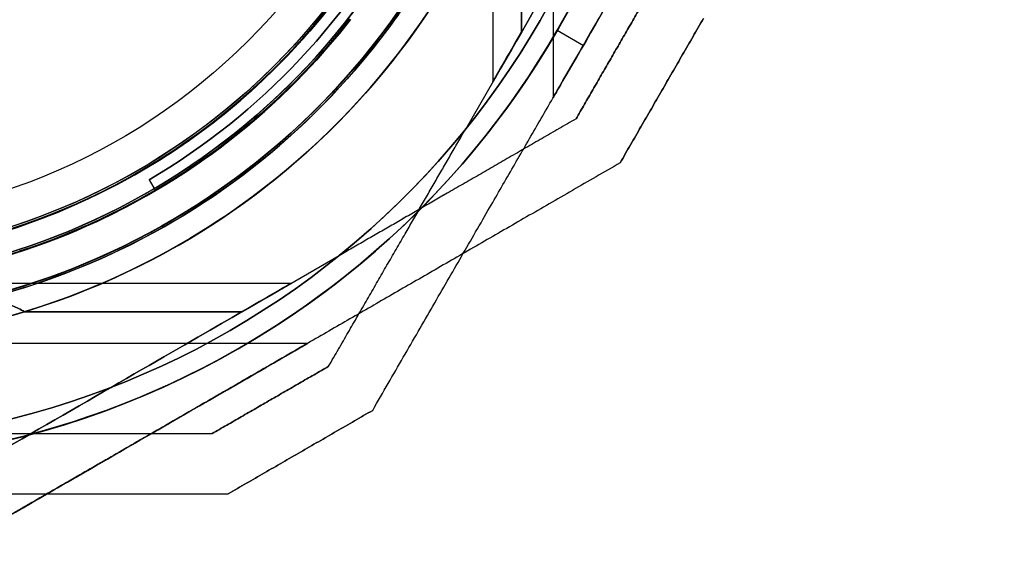
# Model space of a CAD drawing. Units: millimetres. Extents: x -1132 to 10016, y -592 to 7552.
# Drawn here: x 2666 to 2748, y 2500 to 2546 of the extents above; entities that cross this region are included whole.
import ezdxf

# ---------------------------------------------------------------- set-up
doc = ezdxf.new("R2010")
doc.units = ezdxf.units.MM
doc.layers.add('Dimensions', color=7, linetype='Continuous')
doc.layers.add('Safetyarea', color=131, linetype='Continuous')
doc.styles.get("Standard").update_dxf_attribs({"font": 'arial.ttf'})
doc.dimstyles.new('Leikkiset keinu', dxfattribs={"dimtxt": 150, "dimasz": 2.5, "dimexe": 0.06, "dimexo": 0.625, "dimtad": 0, "dimtih": 1, "dimtoh": 1, "dimdec": 0, "dimtxsty": 'Standard', "dimcen": 2.5, "dimadec": 0, "dimazin": 0, "dimtfac": 1, "dimtmove": 0, "dimatfit": 3, "dimfxl": 1, "dimarcsym": 0})

# ---------------------------------------------------------------- blocks, each defined once
blk = doc.blocks.new('*D31')
at = {"layer": 'Defpoints', "color": 0, "transparency": 16777216}
for p in [(381.767, 2735.939), (10016.399, 2735.939), (10016.399, -493.573)]:
    blk.add_point(p, dxfattribs=at)
at = {"layer": 'Dimensions', "color": 0, "lineweight": -2, "transparency": 16777216}
for p, q in [((381.767, 2735.314), (381.767, -493.633)), ((10016.399, 2735.314), (10016.399, -493.633)), ((384.267, -493.573), (4974.208, -493.573)), ((10013.899, -493.573), (5423.958, -493.573))]:
    blk.add_line(p, q, dxfattribs=at)
at = {"layer": 'Dimensions', "color": 0, "transparency": 16777216}
for points in [[(384.267, -493.156), (384.267, -493.99), (381.767, -493.573)], [(10013.899, -493.99), (10013.899, -493.156), (10016.399, -493.573)]]:
    blk.add_solid(points, dxfattribs=at)
at = {"layer": 'Dimensions', "color": 0, "transparency": 16777216, "insert": (5199.083, -493.573), "char_height": 150, "attachment_point": 5}
blk.add_mtext('9635', dxfattribs=at)
blk = doc.blocks.new('*D32')
at = {"layer": 'Defpoints', "color": 0, "transparency": 16777216}
for p in [(-905.212, 6347.692), (2766.482, 6347.692), (2576.82, 314.834)]:
    blk.add_point(p, dxfattribs=at)
at = {"layer": 'Dimensions', "color": 0, "lineweight": -2, "transparency": 16777216}
for p, q in [((2765.857, 6347.692), (-905.272, 6347.692)), ((-905.212, 6345.192), (-905.212, 3408.463)), ((-905.212, 317.334), (-905.212, 3254.063)), ((2576.195, 314.834), (-905.272, 314.834))]:
    blk.add_line(p, q, dxfattribs=at)
at = {"layer": 'Dimensions', "color": 0, "transparency": 16777216}
for points in [[(-904.795, 6345.192), (-905.629, 6345.192), (-905.212, 6347.692)], [(-905.629, 317.334), (-904.795, 317.334), (-905.212, 314.834)]]:
    blk.add_solid(points, dxfattribs=at)
at = {"layer": 'Dimensions', "color": 0, "transparency": 16777216, "insert": (-905.212, 3331.263), "char_height": 150, "attachment_point": 5}
blk.add_mtext('6033', dxfattribs=at)

msp = doc.modelspace()

# ---------------------------------------------------------------- linework, layer by layer
for p, q in [((2705.767, 2575.256, -2333.665), (2705.767, 2540.419, -2333.665)), ((2705.767, 2575.256, -2293.665), (2705.767, 2540.419, -2293.665)), ((2705.767, 2575.256, -2333.665), (2705.767, 2540.419, -2333.665)), ((2705.767, 2575.256, -2293.665), (2705.767, 2540.419, -2293.665)), ((2710.767, 2570.256, -2333.665), (2710.767, 2539.079, -2333.665)), ((2710.767, 2570.256, -2293.665), (2710.767, 2539.079, -2293.665)), ((2710.767, 2570.256, -2333.665), (2710.767, 2539.079, -2333.665)), ((2710.767, 2570.256, -2293.665), (2710.767, 2539.079, -2293.665)), ((2708.149, 2544.544, -2286.165), (2708.149, 2562.619, -2286.165)), ((2708.149, 2562.619, -2341.165), (2708.149, 2544.544, -2341.165)), ((2708.149, 2562.619, -2341.165), (2708.149, 2544.544, -2341.165)), ((2711.121, 2544.692, -2281.165), (2713.286, 2543.442, -2283.007)), ((2711.121, 2544.692, -2346.165), (2713.286, 2543.442, -2344.322)), ((2711.121, 2544.692, -2281.165), (2713.286, 2543.442, -2283.007)), ((2711.121, 2544.692, -2346.165), (2713.286, 2543.442, -2344.322)), ((2708.149, 2544.544, -2341.165), (2703.483, 2536.462, -2341.165)), ((2696.26, 2543.78, -2213.28), (2696.26, 2543.78, -2236.659)), ((2696.26, 2543.78, -2213.28), (2696.26, 2543.78, -2236.659)), ((2677.198, 2532.272, -4741.659), (2677.198, 2532.272, -4731.659)), ((2677.198, 2532.272, -4741.659), (2677.704, 2531.409, -4741.659)), ((2677.704, 2531.409, -4741.659), (2677.704, 2531.409, -4731.659)), ((2684.915, 2521.31, -2731.199), (2692.997, 2525.976, -2731.199)), ((2654.203, 2523.692, -2683.699), (2689.04, 2523.692, -2683.699)), ((2654.203, 2523.692, -2723.699), (2689.04, 2523.692, -2723.699)), ((2654.203, 2523.692, -2723.699), (2689.04, 2523.692, -2723.699)), ((2654.203, 2523.692, -2683.699), (2689.04, 2523.692, -2683.699)), ((2684.915, 2521.31, -2731.199), (2666.84, 2521.31, -2731.199)), ((2684.915, 2521.31, -2731.199), (2666.84, 2521.31, -2731.199)), ((2666.84, 2521.31, -2676.199), (2684.915, 2521.31, -2676.199)), ((2659.203, 2518.692, -2723.699), (2690.38, 2518.692, -2723.699)), ((2659.203, 2518.692, -2683.699), (2690.38, 2518.692, -2683.699)), ((2659.203, 2518.692, -2683.699), (2690.38, 2518.692, -2683.699)), ((2659.203, 2518.692, -2723.699), (2690.38, 2518.692, -2723.699))]:
    msp.add_line(p, q)
at = {"extrusion": (-4.67342e-16, -7.10788e-16, -1)}
for q in [(2708.149, 2562.619, -2286.165), (2703.483, 2536.462, -2286.165)]:
    msp.add_line((2708.149, 2544.544, -2286.165), q, dxfattribs=at)
at = {"extrusion": (-0.866025, 0.5, 4.93363e-17)}
for p, q in [((2708.149, 2544.544, -2341.165), (2703.483, 2536.462, -2341.165)), ((2708.149, 2544.544, -2286.165), (2703.483, 2536.462, -2286.165)), ((2692.119, 2516.78, -2291.228), (2692.119, 2516.78, -2336.101))]:
    msp.add_line(p, q, dxfattribs=at)
at = {"extrusion": (-0.866025, 0.5, -8.50115e-31)}
msp.add_line((2712.679, 2537.339, -2726.135), (2712.679, 2537.339, -2681.262), dxfattribs=at)
at = {"extrusion": (-0.5, 0.866025, 2.06048e-16)}
for p, q in [((2712.679, 2537.339, -2726.135), (2712.679, 2537.339, -2681.262)), ((2684.915, 2521.31, -2676.199), (2692.997, 2525.976, -2676.199)), ((2684.915, 2521.31, -2731.199), (2692.997, 2525.976, -2731.199))]:
    msp.add_line(p, q, dxfattribs=at)
at = {"extrusion": (0.866025, -0.5, 8.50115e-31)}
msp.add_line((2716.339, 2533.679, -2728.596), (2716.339, 2533.679, -2678.802), dxfattribs=at)
at = {"extrusion": (0.5, -0.866025, -2.06048e-16)}
msp.add_line((2716.339, 2533.679, -2728.596), (2716.339, 2533.679, -2678.802), dxfattribs=at)
at = {"extrusion": (0.862334, 0.50634, 1.39087e-17)}
for p, q in [((2677.198, 2532.272, -4731.659), (2677.704, 2531.409, -4731.659)), ((2677.198, 2532.272, -4741.659), (2677.704, 2531.409, -4741.659)), ((2677.198, 2532.272, -4741.659), (2677.198, 2532.272, -4731.659)), ((2677.704, 2531.409, -4741.659), (2677.704, 2531.409, -4731.659))]:
    msp.add_line(p, q, dxfattribs=at)
at = {"extrusion": (2.96688e-17, -2.3059e-17, -1)}
msp.add_line((2677.198, 2532.272, -4731.659), (2677.704, 2531.409, -4731.659), dxfattribs=at)
at = {"extrusion": (2.06048e-16, 3.56886e-16, -1)}
for p, q in [((2684.915, 2521.31, -2676.199), (2692.997, 2525.976, -2676.199)), ((2666.84, 2521.31, -2676.199), (2684.915, 2521.31, -2676.199))]:
    msp.add_line(p, q, dxfattribs=at)
at = {"extrusion": (-0.5, 0.866025, 3.41434e-17)}
for p, q in [((2692.119, 2516.78, -2291.228), (2692.119, 2516.78, -2336.101)), ((2682.44, 2511.192, -2336.101), (2682.44, 2511.192, -2291.228))]:
    msp.add_line(p, q, dxfattribs=at)
at = {"extrusion": (0.5, -0.866025, -3.41434e-17)}
for p, q in [((2695.78, 2513.12, -2288.767), (2695.78, 2513.12, -2338.562)), ((2683.78, 2506.192, -2338.562), (2683.78, 2506.192, -2288.767))]:
    msp.add_line(p, q, dxfattribs=at)
at = {"extrusion": (0.866025, -0.5, -4.93363e-17)}
msp.add_line((2695.78, 2513.12, -2288.767), (2695.78, 2513.12, -2338.562), dxfattribs=at)
at = {"extrusion": (1.44329e-15, 1, -1.12509e-15)}
msp.add_line((2682.44, 2511.192, -2336.101), (2682.44, 2511.192, -2291.228), dxfattribs=at)
at = {"extrusion": (-1.44329e-15, -1, 1.12509e-15)}
msp.add_line((2683.78, 2506.192, -2338.562), (2683.78, 2506.192, -2288.767), dxfattribs=at)
at = {"extrusion": (2.06048e-16, 3.56886e-16, -1)}
for centre, radius, start, end in [((-2648.767, 2580.692, 2736.199), 72, 90, 270), ((-2648.767, 2580.692, 2671.199), 72, 90, 270), ((-2648.767, 2580.692, 2736.199), 72, 90, 270), ((-2648.767, 2580.692, 2671.199), 60, 90, 270), ((-2648.767, 2580.692, 2676.199), 62.071, 106.92799, 253.0722), ((-2648.767, 2580.692, 2676.199), 62.071, 106.92799, 253.0722), ((-2648.767, 2580.692, 2736.199), 60, 120, 270), ((-2648.767, 2580.692, 2733.199), 57, 120, 270), ((-2648.767, 2580.692, 2726.128), 57, 120, 270), ((-2648.767, 2580.692, 2733.199), 57, 120, 270), ((-2648.767, 2580.692, 2726.128), 57, 120, 270), ((-2648.767, 2580.692, 2731.199), 70.357, 188.95044, 231.04956), ((-2648.767, 2580.692, 2676.199), 70.357, 188.95044, 231.04956), ((-2648.767, 2580.692, 2676.199), 70.357, 188.95044, 231.04956)]:
    msp.add_arc(centre, radius, start, end, dxfattribs=at)
for centre, radius, start, end in [((2648.767, 2580.692, -2671.199), 72, 270, 90), ((2648.767, 2580.692, -2236.659), 60.15, 322.14515, 142.14515), ((2648.767, 2580.692, -2671.199), 60, 270, 90), ((2648.767, 2580.692, -2731.199), 62.071, 286.9278, 60), ((2648.767, 2580.692, -2731.199), 62.071, 286.9278, 60), ((2648.767, 2580.692, -2736.199), 60, 270, 60), ((2648.767, 2580.692, -2674.199), 57, 270, 60), ((2648.767, 2580.692, -2681.27), 57, 270, 60), ((2648.767, 2580.692, -2681.27), 57, 270, 60), ((2648.767, 2580.692, -2674.199), 57, 270, 60), ((2648.767, 2580.692, -2236.659), 60.15, 142.14515, 322.14515), ((2648.767, 2580.692, -2226.659), 57.2, 142.14515, 322.14515), ((2648.767, 2580.692, -2231.659), 57.2, 142.14515, 322.14515), ((2648.767, 2580.692, -2231.659), 57.15, 142.14515, 322.14515), ((2648.767, 2580.692, -5731.659), 57.15, 142.14515, 322.14515), ((2648.767, 2580.692, -2228.659), 57.15, 142.14515, 322.14515), ((2648.767, 2580.692, -2226.659), 55.2, 142.14515, 322.14515), ((2648.767, 2580.692, -2231.659), 55.2, 142.14515, 322.14515), ((2648.767, 2580.692, -2231.659), 55.15, 142.14515, 322.14515), ((2648.767, 2580.692, -5731.659), 55.15, 142.14515, 322.14515), ((2648.767, 2580.692, -2281.165), 72, 180, 330), ((2648.767, 2580.692, -2346.165), 60, 180, 360), ((2648.767, 2580.692, -2281.165), 60, 180, 330), ((2648.767, 2580.692, -2291.236), 57, 180, 330), ((2648.767, 2580.692, -2284.165), 57, 180, 330), ((2648.767, 2580.692, -2284.165), 57, 180, 330), ((2648.767, 2580.692, -2291.236), 57, 180, 330), ((2648.767, 2580.692, -2281.165), 72, 330, 360), ((2648.767, 2580.692, -2731.199), 70.357, 308.95044, 351.04956), ((2648.767, 2580.692, -2341.165), 62.071, 196.92799, 343.0722), ((2648.767, 2580.692, -2341.165), 62.071, 196.92799, 343.0722), ((2648.767, 2580.692, -4741.659), 56.15, 300.42034, 333.3356), ((2648.767, 2580.692, -4741.659), 57.15, 300.42034, 322.14515), ((2648.767, 2580.692, -2341.165), 70.357, 278.95044, 321.04956)]:
    msp.add_arc(centre, radius, start, end)
at = {"extrusion": (2.96688e-17, -2.3059e-17, -1)}
for centre, radius, start, end in [((-2648.767, 2580.692, 2236.659), 60.15, 37.85485, 217.85485), ((-2648.767, 2580.692, 2236.659), 60.15, 217.85485, 37.85485), ((-2648.767, 2580.692, 2231.659), 57.2, 217.85485, 37.85485), ((-2648.767, 2580.692, 5731.659), 57.15, 217.85485, 37.85485), ((-2648.767, 2580.692, 2231.659), 57.15, 217.85485, 37.85485), ((-2648.767, 2580.692, 2236.659), 57.15, 217.85485, 37.85485), ((-2648.767, 2580.692, 2231.659), 57.15, 217.85485, 37.85485), ((-2648.767, 2580.692, 2236.659), 57.15, 217.85485, 37.85485), ((-2648.767, 2580.692, 2231.659), 55.2, 217.85485, 37.85485), ((-2648.767, 2580.692, 5731.659), 55.15, 217.85485, 37.85485), ((-2648.767, 2580.692, 2276.659), 55, 217.85485, 37.85485), ((-2648.767, 2580.692, 2276.659), 55, 217.85485, 37.85485), ((-2648.767, 2580.692, 2276.659), 52, 217.85485, 37.85485), ((-2648.767, 2580.692, 2228.659), 52, 217.85485, 37.85485), ((-2648.767, 2580.692, 2276.659), 52, 217.85485, 37.85485), ((-2648.767, 2580.692, 4731.659), 56.15, 206.6644, 239.57966), ((-2648.767, 2580.692, 4741.659), 56.15, 206.6644, 239.57966), ((-2648.767, 2580.692, 4731.659), 56.15, 206.6644, 239.57966), ((-2648.767, 2580.692, 2231.659), 55, 217.85485, 255.22826), ((-2648.767, 2580.692, 2231.659), 55, 217.85485, 255.22826), ((-2648.767, 2580.692, 4741.659), 57.15, 217.85485, 239.57966), ((-2648.767, 2580.692, 4731.659), 57.15, 217.85485, 239.57966), ((-2648.767, 2580.692, 4731.659), 57.15, 217.85485, 239.57966), ((-2648.767, 2580.692, 2210.137), 57.15, 219.68973, 252.01997), ((-2648.767, 2580.692, 2210.137), 60.15, 219.68973, 252.01997)]:
    msp.add_arc(centre, radius, start, end, dxfattribs=at)
at = {"extrusion": (-8.83375e-16, -4.70591e-16, -1)}
for centre, radius, start, end in [((-2648.767, 2580.692, 2346.165), 72, 210, 0), ((-2648.767, 2580.692, 2281.165), 72, 210, 0), ((-2648.767, 2580.692, 2346.165), 72, 210, 0), ((-2648.767, 2580.692, 2281.165), 60, 210, 360), ((-2648.767, 2580.692, 2346.165), 60, 180, 0), ((-2648.767, 2580.692, 2336.093), 57, 180, 0), ((-2648.767, 2580.692, 2343.165), 57, 180, 360), ((-2648.767, 2580.692, 2336.093), 57, 180, 0), ((-2648.767, 2580.692, 2343.165), 57, 180, 360), ((-2648.767, 2580.692, 2281.165), 72, 180, 210), ((-2648.767, 2580.692, 2346.165), 72, 180, 210), ((-2648.767, 2580.692, 2346.165), 72, 180, 210), ((-2648.767, 2580.692, 2286.165), 62.071, 210, 343.07201), ((-2648.767, 2580.692, 2286.165), 62.071, 210, 343.07201), ((-2648.767, 2580.692, 2341.165), 70.357, 218.95044, 261.04956), ((-2648.767, 2580.692, 2286.165), 70.357, 218.95044, 261.04956), ((-2648.767, 2580.692, 2286.165), 70.357, 218.95044, 261.04956)]:
    msp.add_arc(centre, radius, start, end, dxfattribs=at)
at = {"extrusion": (0.866025, -0.5, 1.51467e-14)}
msp.add_ellipse((2718.767, 2562.935, -2333.665), major_axis=(13, 22.517), ratio=0.5, start_param=1.17601, end_param=3.141593, dxfattribs=at)
at = {"extrusion": (0.866025, -0.5, -9.31186e-14)}
msp.add_ellipse((2718.767, 2562.935, -2293.665), major_axis=(13, 22.517), ratio=0.5, start_param=-3.141593, end_param=-1.17601, dxfattribs=at)
at = {"extrusion": (-0.866025, 0.5, 9.31186e-14)}
msp.add_ellipse((2718.767, 2562.935, -2293.665), major_axis=(13, 22.517), ratio=0.5, start_param=7.459195, end_param=9.424778, dxfattribs=at)
at = {"extrusion": (-0.866025, 0.5, -1.51467e-14)}
msp.add_ellipse((2718.767, 2562.935, -2333.665), major_axis=(13, 22.517), ratio=0.5, start_param=3.141593, end_param=5.107175, dxfattribs=at)
at = {"extrusion": (0.866025, -0.5, 7.84035e-16)}
msp.add_ellipse((2718.767, 2552.935, -2333.665), major_axis=(8, 13.856), ratio=0.5, start_param=0, end_param=3.141593, dxfattribs=at)
msp.add_ellipse((2718.767, 2552.935, -2333.665), major_axis=(8, 13.856), ratio=0.5, start_param=0, end_param=3.141593, dxfattribs=at)
at = {"extrusion": (0.866025, -0.5, -1.43641e-15)}
msp.add_ellipse((2718.767, 2552.935, -2293.665), major_axis=(8, 13.856), ratio=0.5, start_param=0, end_param=3.141593, dxfattribs=at)
msp.add_ellipse((2718.767, 2552.935, -2293.665), major_axis=(8, 13.856), ratio=0.5, start_param=0, end_param=3.141593, dxfattribs=at)
at = {"extrusion": (0.866025, -0.5, -3.26188e-16)}
for centre in [(2718.767, 2552.935, -2333.665), (2718.767, 2552.935, -2293.665), (2718.767, 2552.935, -2333.665), (2718.767, 2552.935, -2293.665)]:
    msp.add_ellipse(centre, major_axis=(8, 13.856), ratio=0.5, start_param=-3.141593, end_param=0, dxfattribs=at)
at = {"extrusion": (0.866025, -0.5, -6.13117e-14)}
msp.add_ellipse((2718.767, 2562.935, -2293.665), major_axis=(13, 22.517), ratio=0.5, start_param=2.526636, end_param=3.141593, dxfattribs=at)
at = {"extrusion": (0.866025, -0.5, 7.46272e-14)}
msp.add_ellipse((2718.767, 2562.935, -2333.665), major_axis=(13, 22.517), ratio=0.5, start_param=-3.141593, end_param=-2.526636, dxfattribs=at)
at = {"extrusion": (-0.866025, 0.5, 6.13117e-14)}
msp.add_ellipse((2718.767, 2562.935, -2293.665), major_axis=(13, 22.517), ratio=0.5, start_param=3.141593, end_param=3.756549, dxfattribs=at)
at = {"extrusion": (-0.866025, 0.5, -7.46272e-14)}
msp.add_ellipse((2718.767, 2562.935, -2333.665), major_axis=(13, 22.517), ratio=0.5, start_param=8.809821, end_param=9.424778, dxfattribs=at)
at = {"extrusion": (-0.5, 0.866025, -9.71401e-16)}
msp.add_ellipse((2666.523, 2510.692, -2683.699), major_axis=(22.517, 13), ratio=0.5, start_param=0, end_param=1.965583, dxfattribs=at)
msp.add_ellipse((2666.523, 2510.692, -2683.699), major_axis=(22.517, 13), ratio=0.5, start_param=0, end_param=1.965583, dxfattribs=at)
at = {"extrusion": (-0.5, 0.866025, 1.5517e-15)}
msp.add_ellipse((2666.523, 2510.692, -2723.699), major_axis=(22.517, 13), ratio=0.5, start_param=-1.965583, end_param=0, dxfattribs=at)
msp.add_ellipse((2666.523, 2510.692, -2723.699), major_axis=(22.517, 13), ratio=0.5, start_param=-1.965583, end_param=0, dxfattribs=at)
at = {"extrusion": (-0.5, 0.866025, -1.15195e-16)}
msp.add_ellipse((2666.523, 2510.692, -2723.699), major_axis=(22.517, 13), ratio=0.5, start_param=0, end_param=0.614957, dxfattribs=at)
msp.add_ellipse((2666.523, 2510.692, -2723.699), major_axis=(22.517, 13), ratio=0.5, start_param=0, end_param=0.614957, dxfattribs=at)
at = {"extrusion": (-0.5, 0.866025, 2.90449e-15)}
msp.add_ellipse((2666.523, 2510.692, -2683.699), major_axis=(22.517, 13), ratio=0.5, start_param=-0.614957, end_param=0, dxfattribs=at)
msp.add_ellipse((2666.523, 2510.692, -2683.699), major_axis=(22.517, 13), ratio=0.5, start_param=-0.614957, end_param=0, dxfattribs=at)
at = {"extrusion": (-0.5, 0.866025, -2.10286e-16)}
for centre in [(2676.523, 2510.692, -2723.699), (2676.523, 2510.692, -2683.699)]:
    msp.add_ellipse(centre, major_axis=(13.856, 8), ratio=0.5, start_param=0, end_param=3.141593, dxfattribs=at)
at = {"extrusion": (-0.5, 0.866025, 6.22382e-16)}
for centre in [(2676.523, 2510.692, -2683.699), (2676.523, 2510.692, -2723.699)]:
    msp.add_ellipse(centre, major_axis=(13.856, 8), ratio=0.5, start_param=-3.141593, end_param=0, dxfattribs=at)
at = {"extrusion": (0.5, -0.866025, 2.10286e-16)}
for centre in [(2676.523, 2510.692, -2723.699), (2676.523, 2510.692, -2683.699)]:
    msp.add_ellipse(centre, major_axis=(13.856, 8), ratio=0.5, start_param=3.141593, end_param=6.283185, dxfattribs=at)
at = {"extrusion": (0.5, -0.866025, -6.22382e-16)}
for centre in [(2676.523, 2510.692, -2723.699), (2676.523, 2510.692, -2683.699)]:
    msp.add_ellipse(centre, major_axis=(13.856, 8), ratio=0.5, start_param=6.283185, end_param=9.424778, dxfattribs=at)
for points, weights in [([(2713.286, 2543.442, -2283.007), (2720.718, 2556.315, -2283.007), (2728.767, 2570.256, -2287.559)], [1.56753561765, 1.56753561765, 1.50513020921]), ([(2713.286, 2543.442, -2344.322), (2720.718, 2556.315, -2344.322), (2728.767, 2570.256, -2339.77)], [1.56753561765, 1.56753561765, 1.50513020921]), ([(2713.286, 2543.442, -2283.007), (2720.718, 2556.315, -2283.007), (2728.767, 2570.256, -2287.559)], [1.56753561765, 1.56753561765, 1.50513020921]), ([(2713.286, 2543.442, -2344.322), (2720.718, 2556.315, -2344.322), (2728.767, 2570.256, -2339.77)], [1.56753561765, 1.56753561765, 1.50513020921]), ([(2718.267, 2547.019, -2726.135), (2715.473, 2542.179, -2726.434), (2712.679, 2537.339, -2726.135)], [1.40531115829, 1.40900510308, 1.40531115829]), ([(2718.267, 2547.019, -2726.135), (2715.473, 2542.179, -2726.434), (2712.679, 2537.339, -2726.135)], [1.40531115829, 1.40900510308, 1.40531115829]), ([(2712.679, 2537.339, -2681.262), (2715.473, 2542.179, -2680.964), (2718.267, 2547.019, -2681.262)], [1.40618504791, 1.40988128977, 1.40618504791]), ([(2712.679, 2537.339, -2681.262), (2715.473, 2542.179, -2680.964), (2718.267, 2547.019, -2681.262)], [1.40618504791, 1.40988128977, 1.40618504791]), ([(2723.267, 2545.679, -2728.596), (2719.803, 2539.679, -2729.026), (2716.339, 2533.679, -2728.596)], [1.42178401989, 1.42684666931, 1.42178401989]), ([(2716.339, 2533.679, -2678.802), (2719.803, 2539.679, -2678.372), (2723.267, 2545.679, -2678.802)], [1.42296673268, 1.42803359348, 1.42296673268]), ([(2723.267, 2545.679, -2728.596), (2719.803, 2539.679, -2729.026), (2716.339, 2533.679, -2728.596)], [1.42178401989, 1.42684666931, 1.42178401989]), ([(2716.339, 2533.679, -2678.802), (2719.803, 2539.679, -2678.372), (2723.267, 2545.679, -2678.802)], [1.42296673268, 1.42803359348, 1.42296673268]), ([(2695.78, 2513.12, -2338.562), (2704.969, 2529.037, -2344.322), (2713.286, 2543.442, -2344.322)], [1.48939474098, 1.56753561765, 1.56753561765]), ([(2695.78, 2513.12, -2288.767), (2704.969, 2529.037, -2283.007), (2713.286, 2543.442, -2283.007)], [1.48939474098, 1.56753561765, 1.56753561765]), ([(2695.78, 2513.12, -2338.562), (2704.969, 2529.037, -2344.322), (2713.286, 2543.442, -2344.322)], [1.48939474098, 1.56753561765, 1.56753561765]), ([(2695.78, 2513.12, -2288.767), (2704.969, 2529.037, -2283.007), (2713.286, 2543.442, -2283.007)], [1.48939474098, 1.56753561765, 1.56753561765]), ([(2712.679, 2537.339, -2726.135), (2702.379, 2531.393, -2729.957), (2692.997, 2525.976, -2731.199)], [1.47108871164, 1.52498134772, 1.54336100997]), ([(2712.679, 2537.339, -2681.262), (2702.379, 2531.393, -2677.441), (2692.997, 2525.976, -2676.199)], [1.47108871164, 1.52498134772, 1.54336100997]), ([(2712.679, 2537.339, -2681.262), (2702.379, 2531.393, -2677.441), (2692.997, 2525.976, -2676.199)], [1.47108871164, 1.52498134772, 1.54336100997]), ([(2712.679, 2537.339, -2726.135), (2702.379, 2531.393, -2729.957), (2692.997, 2525.976, -2731.199)], [1.47108871164, 1.52498134772, 1.54336100997]), ([(2692.119, 2516.78, -2336.101), (2698.066, 2527.079, -2339.922), (2703.483, 2536.462, -2341.165)], [1.47108871164, 1.52498134772, 1.54336100997]), ([(2692.119, 2516.78, -2291.228), (2698.066, 2527.079, -2287.407), (2703.483, 2536.462, -2286.165)], [1.47108871164, 1.52498134772, 1.54336100997]), ([(2692.119, 2516.78, -2336.101), (2698.066, 2527.079, -2339.922), (2703.483, 2536.462, -2341.165)], [1.47108871164, 1.52498134772, 1.54336100997]), ([(2692.119, 2516.78, -2291.228), (2698.066, 2527.079, -2287.407), (2703.483, 2536.462, -2286.165)], [1.47108871164, 1.52498134772, 1.54336100997]), ([(2716.339, 2533.679, -2728.596), (2687.484, 2517.02, -2739.039), (2659.203, 2500.692, -2729.804)], [1.48946873111, 1.63744827926, 1.50520498106]), ([(2716.339, 2533.679, -2678.802), (2687.484, 2517.02, -2668.358), (2659.203, 2500.692, -2677.594)], [1.52991727878, 1.68191541267, 1.54608086798]), ([(2716.339, 2533.679, -2728.596), (2687.484, 2517.02, -2739.039), (2659.203, 2500.692, -2729.804)], [1.48946873111, 1.63744827926, 1.50520498106]), ([(2716.339, 2533.679, -2678.802), (2687.484, 2517.02, -2668.358), (2659.203, 2500.692, -2677.594)], [1.52991727878, 1.68191541267, 1.54608086798]), ([(2692.119, 2516.78, -2336.101), (2687.28, 2513.986, -2336.399), (2682.44, 2511.192, -2336.101)], [1.40531115829, 1.40900510308, 1.40531115829]), ([(2682.44, 2511.192, -2291.228), (2687.28, 2513.986, -2290.93), (2692.119, 2516.78, -2291.228)], [1.40618504791, 1.40988128977, 1.40618504791]), ([(2692.119, 2516.78, -2336.101), (2687.28, 2513.986, -2336.399), (2682.44, 2511.192, -2336.101)], [1.40531115829, 1.40900510308, 1.40531115829]), ([(2682.44, 2511.192, -2291.228), (2687.28, 2513.986, -2290.93), (2692.119, 2516.78, -2291.228)], [1.40618504791, 1.40988128977, 1.40618504791]), ([(2695.78, 2513.12, -2338.562), (2689.78, 2509.656, -2338.991), (2683.78, 2506.192, -2338.562)], [1.42178401989, 1.42684666931, 1.42178401989]), ([(2695.78, 2513.12, -2338.562), (2689.78, 2509.656, -2338.991), (2683.78, 2506.192, -2338.562)], [1.42178401989, 1.42684666931, 1.42178401989]), ([(2683.78, 2506.192, -2288.767), (2689.78, 2509.656, -2288.338), (2695.78, 2513.12, -2288.767)], [1.42296673268, 1.42803359348, 1.42296673268]), ([(2683.78, 2506.192, -2288.767), (2689.78, 2509.656, -2288.338), (2695.78, 2513.12, -2288.767)], [1.42296673268, 1.42803359348, 1.42296673268]), ([(2659.713, 2511.192, -2286.165), (2670.548, 2511.192, -2287.407), (2682.44, 2511.192, -2291.228)], [1.54336100997, 1.52498134772, 1.47108871164]), ([(2659.713, 2511.192, -2341.165), (2670.548, 2511.192, -2339.922), (2682.44, 2511.192, -2336.101)], [1.54336100997, 1.52498134772, 1.47108871164]), ([(2659.713, 2511.192, -2341.165), (2670.548, 2511.192, -2339.922), (2682.44, 2511.192, -2336.101)], [1.54336100997, 1.52498134772, 1.47108871164]), ([(2659.713, 2511.192, -2286.165), (2670.548, 2511.192, -2287.407), (2682.44, 2511.192, -2291.228)], [1.54336100997, 1.52498134772, 1.47108871164]), ([(2613.754, 2506.192, -2338.562), (2648.767, 2506.192, -2349.536), (2683.78, 2506.192, -2338.562)], [1.48941667239, 1.64570072699, 1.48941667239]), ([(2613.754, 2506.192, -2338.562), (2648.767, 2506.192, -2349.536), (2683.78, 2506.192, -2338.562)], [1.48941667239, 1.64570072699, 1.48941667239]), ([(2613.754, 2506.192, -2288.767), (2648.767, 2506.192, -2277.793), (2683.78, 2506.192, -2288.767)], [1.53451028635, 1.69552600063, 1.53451028635]), ([(2613.754, 2506.192, -2288.767), (2648.767, 2506.192, -2277.793), (2683.78, 2506.192, -2288.767)], [1.53451028635, 1.69552600063, 1.53451028635])]:
    msp.add_rational_spline(points, weights, degree=2)
for points in [[(2698.458, 2546.798, -2218.228), (2698.092, 2546.261, -2217.484), (2697.734, 2545.754, -2216.716), (2697.383, 2545.272, -2215.928)], [(2693.891, 2545.621, -2213.28), (2693.844, 2545.56, -2213.158), (2693.797, 2545.5, -2213.036), (2693.751, 2545.441, -2212.913)], [(2693.751, 2545.441, -2212.913), (2693.406, 2545.001, -2212.003), (2693.07, 2544.586, -2211.077), (2692.745, 2544.194, -2210.137)], [(2697.249, 2545.089, -2215.626), (2696.912, 2544.63, -2214.861), (2696.582, 2544.194, -2214.077), (2696.26, 2543.78, -2213.28)], [(2697.383, 2545.272, -2215.928), (2697.338, 2545.211, -2215.828), (2697.293, 2545.15, -2215.727), (2697.249, 2545.089, -2215.626)], [(2696.112, 2543.591, -2212.913), (2695.749, 2543.128, -2212.005), (2695.396, 2542.691, -2211.078), (2695.053, 2542.278, -2210.137)], [(2696.26, 2543.78, -2213.28), (2696.21, 2543.716, -2213.158), (2696.161, 2543.653, -2213.036), (2696.112, 2543.591, -2212.913)], [(2667.335, 2523.479, -2210.137), (2666.821, 2523.313, -2211.083), (2666.283, 2523.145, -2212.013), (2665.715, 2522.979, -2212.926)]]:
    msp.add_open_spline(points, degree=3)
for points, knots in [([(2654.203, 2523.329, -2726.747), (2655.391, 2523.295, -2726.896), (2656.58, 2523.243, -2727.094), (2659.24, 2523.075, -2727.671), (2660.692, 2522.943, -2728.081), (2662.746, 2522.635, -2728.84), (2663.409, 2522.513, -2729.118), (2664.68, 2522.213, -2729.73), (2665.288, 2522.035, -2730.065), (2666.19, 2521.669, -2730.667), (2666.533, 2521.505, -2730.923), (2666.84, 2521.31, -2731.199)], [4.803474, 4.803474, 4.803474, 4.803474, 5.140802, 5.140802, 5.57163, 5.57163, 5.787043, 5.787043, 6.002457, 6.002457, 6.13057, 6.13057, 6.13057, 6.13057]), ([(2666.84, 2521.31, -2676.199), (2666.533, 2521.505, -2676.474), (2666.19, 2521.669, -2676.73), (2665.288, 2522.035, -2677.333), (2664.68, 2522.213, -2677.667), (2663.409, 2522.513, -2678.28), (2662.746, 2522.635, -2678.557), (2660.692, 2522.943, -2679.317), (2659.24, 2523.075, -2679.727), (2656.58, 2523.243, -2680.304), (2655.391, 2523.295, -2680.502), (2654.203, 2523.329, -2680.65)], [-1.851423, -1.851423, -1.851423, -1.851423, -1.72331, -1.72331, -1.507896, -1.507896, -1.292482, -1.292482, -0.861655, -0.861655, -0.524327, -0.524327, -0.524327, -0.524327]), ([(2666.84, 2521.31, -2676.199), (2666.533, 2521.505, -2676.474), (2666.19, 2521.669, -2676.73), (2665.288, 2522.035, -2677.333), (2664.68, 2522.213, -2677.667), (2663.409, 2522.513, -2678.28), (2662.746, 2522.635, -2678.557), (2660.692, 2522.943, -2679.317), (2659.24, 2523.075, -2679.727), (2656.58, 2523.243, -2680.304), (2655.391, 2523.295, -2680.502), (2654.203, 2523.329, -2680.65)], [-1.851423, -1.851423, -1.851423, -1.851423, -1.72331, -1.72331, -1.507896, -1.507896, -1.292482, -1.292482, -0.861655, -0.861655, -0.524327, -0.524327, -0.524327, -0.524327]), ([(2654.203, 2523.329, -2726.747), (2655.391, 2523.295, -2726.896), (2656.58, 2523.243, -2727.094), (2659.24, 2523.075, -2727.671), (2660.692, 2522.943, -2728.081), (2662.746, 2522.635, -2728.84), (2663.409, 2522.513, -2729.118), (2664.68, 2522.213, -2729.73), (2665.288, 2522.035, -2730.065), (2666.19, 2521.669, -2730.667), (2666.533, 2521.505, -2730.923), (2666.84, 2521.31, -2731.199)], [4.803474, 4.803474, 4.803474, 4.803474, 5.140802, 5.140802, 5.57163, 5.57163, 5.787043, 5.787043, 6.002457, 6.002457, 6.13057, 6.13057, 6.13057, 6.13057])]:
    msp.add_open_spline(points, degree=3, knots=knots)
at = {"layer": 'Safetyarea'}
msp.add_arc((2648.767, 2580.692, -2251.96), 2267, 179.999998, 301.171423, dxfattribs=at)

# ---------------------------------------------------------------- dimensions: what is measured, and where the dimension line sits
at = {"layer": 'Dimensions'}
dim = msp.add_linear_dim(base=(-905.212, 6347.692), p1=(2576.82, 314.834, -2251.96), p2=(2766.482, 6347.692, -2251.96), angle=90, dimstyle='Leikkiset keinu', override={"dimlfac": 1}, dxfattribs=at)
dim.commit()
dim.dimension.update_dxf_attribs({"geometry": '*D32', "text_midpoint": (-905.212, 3331.263)})
dim = msp.add_linear_dim(base=(10016.399, -493.573), p1=(381.767, 2735.939, -2251.96), p2=(10016.399, 2735.939, -2124.399), dimstyle='Leikkiset keinu', override={"dimlfac": 1}, dxfattribs=at)
dim.commit()
dim.dimension.update_dxf_attribs({"geometry": '*D31', "text_midpoint": (5199.083, -493.573)})

doc.saveas('drawing.dxf')
